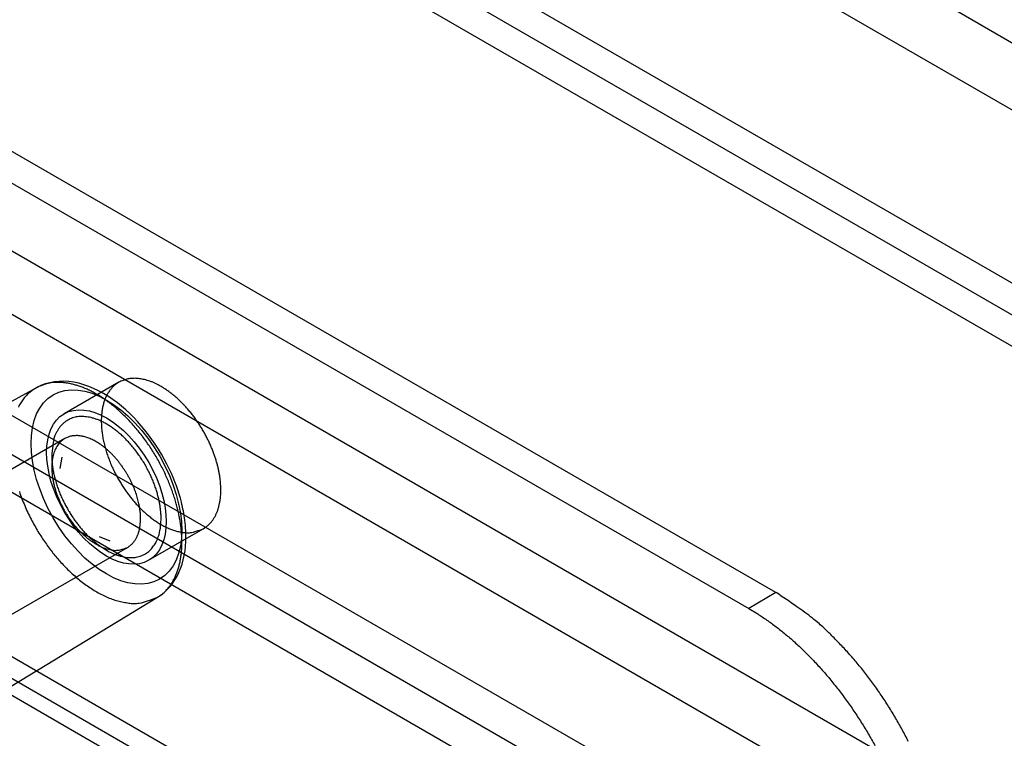
# Model space of a CAD drawing. Units: millimetres. Extents: x 15 to 1198, y 15 to 852.
# Drawn here: x 890 to 901, y 481 to 488 of the extents above; entities that cross this region are included whole.
import ezdxf
from ezdxf.lldxf.tags import DXFTag

# ---------------------------------------------------------------- set-up
doc = ezdxf.new("R2010")
doc.units = ezdxf.units.MM
doc.layers.add('5', color=7, linetype='CONTINUOUS')
tags = doc.linetypes.add('HIDDEN', pattern=[0.5, 0.25, -0.25]).pattern_tags.tags
tags[6:7] = [DXFTag(74, 4), DXFTag(75, 0), DXFTag(340, '0'), DXFTag(46, 0.0), DXFTag(50, 0.0), DXFTag(44, 0.0), DXFTag(45, 0.0)]
tags[4:5] = [DXFTag(74, 4), DXFTag(75, 0), DXFTag(340, '0'), DXFTag(46, 0.0), DXFTag(50, 0.0), DXFTag(44, 0.0), DXFTag(45, 0.0)]

msp = doc.modelspace()

# ---------------------------------------------------------------- linework, layer by layer
at = {"layer": '5', "color": 150, "linetype": 'HIDDEN'}
msp.add_line((801.294, 545.361), (928.008, 472.203), dxfattribs=at)
at = {"layer": '5', "color": 40, "linetype": 'HIDDEN'}
for p, q in [((804.335, 541.115), (923.27, 472.448)), ((869.176, 503.352), (923.27, 472.121)), ((922.987, 471.958), (868.894, 503.189)), ((898.238, 482.287), (870.944, 498.045)), ((870.661, 497.882), (897.956, 482.123)), ((898.238, 482.287), (897.956, 482.123))]:
    msp.add_line(p, q, dxfattribs=at)
at = {"layer": '5', "color": 6, "linetype": 'Continuous'}
for p, q in [((793.341, 540.117), (918.959, 467.591)), ((918.621, 466.988), (793.003, 539.514))]:
    msp.add_line(p, q, dxfattribs=at)
at = {"layer": '5', "color": 30, "linetype": 'HIDDEN'}
for p, q in [((915.739, 471.152), (865.888, 499.934)), ((870.733, 496.484), (915.174, 470.826)), ((891.437, 484.464), (890.871, 484.137)), ((891.746, 482.622), (892.312, 482.948))]:
    msp.add_line(p, q, dxfattribs=at)
at = {"layer": '5', "color": 6, "linetype": 'HIDDEN'}
for p, q in [((919.077, 476.66), (886.25, 495.613)), ((911.082, 471.732), (878.338, 490.636)), ((878.336, 488.549), (899.723, 476.202)), ((899.549, 475.898), (878.164, 488.245)), ((890.586, 484.408), (885.252, 481.479)), ((890.878, 483.881), (885.61, 480.84)), ((890.847, 483.689), (890.827, 483.57)), ((891.233, 482.867), (891.346, 482.824)), ((886.26, 479.714), (891.528, 482.755)), ((886.635, 479.085), (891.839, 482.239))]:
    msp.add_line(p, q, dxfattribs=at)
at = {"layer": '5', "color": 160, "linetype": 'HIDDEN'}
msp.add_line((866.312, 495.266), (899.888, 475.881), dxfattribs=at)
at = {"layer": '5', "color": 6, "linetype": 'HIDDEN'}
for points in [[(892.09, 482.808), (892.09, 482.849, 0.009277), (892.087, 482.892, 0.008329), (892.084, 482.936, 0.007893), (892.078, 482.982, 0.008018), (892.071, 483.03, 0.00792), (892.062, 483.079, 0.007804), (892.052, 483.129, 0.007652), (892.039, 483.181, 0.007613), (892.024, 483.234, 0.007504), (892.007, 483.288, 0.007469), (891.988, 483.343, 0.007385), (891.967, 483.399, 0.007373), (891.944, 483.455, 0.007322), (891.919, 483.511, 0.007332), (891.892, 483.568, 0.007314), (891.862, 483.625, 0.007349), (891.831, 483.681, 0.007368), (891.798, 483.736, 0.00743), (891.763, 483.791, 0.007488), (891.726, 483.845, 0.00758), (891.688, 483.897, 0.00768), (891.649, 483.948, 0.007804), (891.608, 483.997, 0.007951), (891.566, 484.044, 0.008109), (891.523, 484.09, 0.008305), (891.48, 484.132, 0.0085), (891.436, 484.173, 0.00875), (891.392, 484.211, 0.008984), (891.347, 484.246, 0.009289), (891.303, 484.279, 0.009564), (891.259, 484.309, 0.009924), (891.215, 484.336, 0.010233), (891.172, 484.36, 0.010652), (891.13, 484.382, 0.011011), (891.088, 484.4, 0.011452), (891.047, 484.417, 0.01176), (891.008, 484.43, 0.012324), (890.969, 484.441, 0.01291), (890.931, 484.45, 0.013111), (890.895, 484.456, 0.012608), (890.86, 484.461, 0.014203), (890.827, 484.462, 0.01743), (890.793, 484.462, 0.013721), (890.763, 484.461, 0.003225), (890.737, 484.459, 0.020273), (890.703, 484.452, 0.039249), (890.652, 484.435, 0.018702), (890.586, 484.408, 0.009533)], [(890.586, 484.408), (890.55, 484.386, 0.02789), (890.515, 484.359, 0.025933), (890.482, 484.328, 0.024794), (890.451, 484.292, 0.025125), (890.423, 484.252, 0.024386), (890.398, 484.207, 0.02327)], [(891.875, 483.053), (891.874, 483.088, 0.012581), (891.871, 483.125, 0.010947), (891.867, 483.163, 0.010208), (891.861, 483.204, 0.010429), (891.853, 483.245, 0.010273), (891.842, 483.289, 0.0101), (891.83, 483.334, 0.009876), (891.815, 483.38, 0.009845), (891.797, 483.427, 0.009718), (891.778, 483.474, 0.009712), (891.756, 483.522, 0.009653), (891.732, 483.569, 0.009707), (891.705, 483.617, 0.009734), (891.677, 483.663, 0.009848), (891.646, 483.709, 0.009966), (891.614, 483.753, 0.010149), (891.58, 483.796, 0.01037), (891.545, 483.836, 0.01063), (891.509, 483.875, 0.010964), (891.473, 483.91, 0.011307), (891.435, 483.943, 0.011765), (891.398, 483.973, 0.012199), (891.361, 484, 0.012786), (891.324, 484.024, 0.013306), (891.287, 484.045, 0.014026), (891.251, 484.063, 0.014634), (891.217, 484.077, 0.015441), (891.183, 484.089, 0.016039), (891.15, 484.098, 0.016961), (891.119, 484.104, 0.017696), (891.089, 484.108, 0.018335), (891.061, 484.11, 0.018407), (891.035, 484.109, 0.019792), (891.009, 484.107, 0.02059), (890.984, 484.102, 0.021046), (890.959, 484.095, 0.022743), (890.934, 484.085, 0.024145), (890.91, 484.073, 0.025823), (890.887, 484.058, 0.025422), (890.864, 484.04, 0.023896), (890.843, 484.02, 0.026449), (890.824, 483.996, 0.031261), (890.806, 483.968, 0.022027), (890.79, 483.939, 0.006644), (890.776, 483.912, 0.030151), (890.764, 483.871, 0.045838), (890.753, 483.802, 0.01929), (890.743, 483.706, 0.009287)], [(891.662, 483.053), (891.662, 483.074, 0.009333), (891.661, 483.097, 0.008374), (891.659, 483.12, 0.007934), (891.656, 483.144, 0.00806), (891.652, 483.169, 0.007961), (891.648, 483.194, 0.007844), (891.642, 483.221, 0.007691), (891.635, 483.248, 0.007651), (891.628, 483.276, 0.007543), (891.619, 483.304, 0.007507), (891.609, 483.332, 0.007423), (891.598, 483.361, 0.007412), (891.586, 483.391, 0.007361), (891.572, 483.42, 0.007372), (891.558, 483.45, 0.007356), (891.543, 483.479, 0.007392), (891.526, 483.509, 0.007413), (891.509, 483.538, 0.007477), (891.49, 483.566, 0.007538), (891.471, 483.594, 0.007632), (891.451, 483.621, 0.007736), (891.431, 483.648, 0.007863), (891.409, 483.673, 0.008014), (891.387, 483.698, 0.008177), (891.365, 483.721, 0.008379), (891.342, 483.743, 0.008579), (891.319, 483.764, 0.008835), (891.296, 483.784, 0.009075), (891.273, 483.802, 0.009388), (891.25, 483.819, 0.009669), (891.227, 483.834, 0.010038), (891.204, 483.848, 0.010353), (891.182, 483.86, 0.010781), (891.16, 483.871, 0.011146), (891.138, 483.881, 0.011597), (891.117, 483.889, 0.01191), (891.096, 483.896, 0.012481), (891.076, 483.902, 0.013068), (891.057, 483.906, 0.013274), (891.038, 483.909, 0.012769), (891.02, 483.911, 0.014361), (891.003, 483.912, 0.017605), (890.986, 483.911, 0.013875), (890.97, 483.91, 0.003204), (890.956, 483.909, 0.020578), (890.939, 483.905, 0.039858), (890.912, 483.896, 0.019049), (890.878, 483.881, 0.009652)], [(890.878, 483.881), (890.859, 483.869, 0.027711), (890.842, 483.855, 0.025734), (890.825, 483.838, 0.024549), (890.809, 483.82, 0.024797), (890.795, 483.798, 0.024017), (890.782, 483.775, 0.022885), (890.771, 483.749, 0.021483), (890.761, 483.721, 0.020306), (890.754, 483.691, 0.018917), (890.748, 483.659, 0.017695), (890.745, 483.625, 0.016436), (890.743, 483.59, 0.015361), (890.744, 483.554, 0.014323), (890.747, 483.516, 0.013422), (890.752, 483.478, 0.012604), (890.758, 483.439, 0.011874), (890.767, 483.4, 0.011249), (890.778, 483.361, 0.010666), (890.79, 483.323, 0.0102), (890.804, 483.285, 0.009735), (890.819, 483.248, 0.009397), (890.835, 483.211, 0.009034), (890.853, 483.176, 0.008786), (890.871, 483.142, 0.008478), (890.89, 483.11, 0.008339), (890.91, 483.079, 0.008159), (890.929, 483.049, 0.007979), (890.95, 483.022, 0.007641), (890.97, 482.995, 0.007893), (890.991, 482.97, 0.007992), (891.012, 482.945, 0.008014), (891.036, 482.92, 0.008655), (891.06, 482.896, 0.00917), (891.085, 482.873, 0.009773), (891.111, 482.851, 0.010329), (891.139, 482.83, 0.011049), (891.167, 482.81, 0.011937), (891.195, 482.792, 0.013202), (891.225, 482.776, 0.013851), (891.254, 482.761, 0.014046), (891.284, 482.749, 0.016778), (891.314, 482.739, 0.021992), (891.344, 482.732, 0.018458), (891.373, 482.727, 0.007107), (891.398, 482.724, 0.028472), (891.429, 482.726, 0.056459), (891.473, 482.737, 0.030578), (891.528, 482.755, 0.016467)], [(890.743, 483.706), (890.744, 483.683, 0.007441), (890.745, 483.659, 0.007254), (890.746, 483.635, 0.007009), (890.749, 483.611, 0.006777), (890.752, 483.586, 0.006565), (890.756, 483.561, 0.00636), (890.76, 483.536, 0.006171), (890.765, 483.512, 0.005992), (890.771, 483.487, 0.00583), (890.778, 483.462, 0.00567), (890.785, 483.437, 0.00553), (890.792, 483.412, 0.005388), (890.8, 483.387, 0.005268), (890.809, 483.363, 0.005143), (890.818, 483.338, 0.005041), (890.827, 483.314, 0.00493), (890.837, 483.291, 0.004844), (890.848, 483.267, 0.004746), (890.859, 483.244, 0.004674), (890.87, 483.222, 0.004587), (890.881, 483.199, 0.004527), (890.893, 483.177, 0.00445), (890.905, 483.156, 0.004402), (890.917, 483.135, 0.004333), (890.929, 483.115, 0.004294), (890.942, 483.095, 0.004233), (890.954, 483.075, 0.004203), (890.967, 483.057, 0.004149), (890.98, 483.038, 0.004125), (890.993, 483.02, 0.004081), (891.006, 483.003, 0.004062), (891.019, 482.986, 0.003986), (891.032, 482.97, 0.004059), (891.045, 482.954, 0.004141), (891.059, 482.938, 0.004143), (891.073, 482.922, 0.004277), (891.088, 482.906, 0.004459), (891.103, 482.89, 0.004697), (891.118, 482.875, 0.004653), (891.134, 482.859, 0.004442), (891.15, 482.844, 0.00513), (891.167, 482.829, 0.006468), (891.184, 482.815, 0.004925), (891.2, 482.801, 0.001404), (891.216, 482.789, 0.007529), (891.236, 482.774, 0.013939), (891.267, 482.753, 0.006967), (891.309, 482.726, 0.003659)], [(890.408, 483.333, 0.010311), (890.434, 483.259, 0.009835), (890.464, 483.187, 0.009489), (890.495, 483.116, 0.009118), (890.529, 483.048, 0.008865), (890.565, 482.982, 0.008551), (890.601, 482.919, 0.008408), (890.639, 482.858, 0.008224), (890.678, 482.801, 0.008043), (890.717, 482.747, 0.007699), (890.756, 482.696, 0.007957), (890.797, 482.647, 0.008064), (890.839, 482.599, 0.008086), (890.884, 482.551, 0.008741), (890.931, 482.504, 0.00927), (890.981, 482.459, 0.009884), (891.032, 482.416, 0.010452), (891.085, 482.375, 0.011191), (891.14, 482.337, 0.012101), (891.196, 482.302, 0.013394), (891.253, 482.271, 0.014068), (891.31, 482.243, 0.014284), (891.368, 482.22, 0.017069), (891.426, 482.201, 0.022376), (891.485, 482.188, 0.018813), (891.54, 482.179, 0.007294), (891.59, 482.173, 0.028988), (891.649, 482.178, 0.057391), (891.733, 482.201, 0.031034), (891.839, 482.239, 0.016695)], [(891.309, 482.726), (891.339, 482.71, 0.012291), (891.369, 482.695, 0.012627), (891.399, 482.682, 0.01324), (891.43, 482.672, 0.014436), (891.46, 482.663, 0.015593), (891.49, 482.656, 0.016679), (891.52, 482.652, 0.017841), (891.549, 482.649, 0.019069), (891.577, 482.65, 0.020286), (891.605, 482.652, 0.021383), (891.632, 482.657, 0.022389), (891.657, 482.664, 0.023136), (891.682, 482.673, 0.023704), (891.705, 482.684, 0.023906), (891.726, 482.698, 0.023797), (891.747, 482.713, 0.023226), (891.766, 482.73, 0.022691), (891.783, 482.749, 0.022002), (891.798, 482.77, 0.020504), (891.813, 482.791, 0.018344), (891.825, 482.814, 0.018526), (891.836, 482.839, 0.019723), (891.846, 482.865, 0.014698), (891.854, 482.889, 0.006518), (891.86, 482.913, 0.017354), (891.866, 482.943, 0.025945), (891.87, 482.99, 0.012372), (891.875, 483.053, 0.006655)], [(891.528, 482.755), (891.537, 482.761, 0.012263), (891.546, 482.767, 0.012443), (891.555, 482.774, 0.012386), (891.563, 482.781, 0.012131), (891.571, 482.788, 0.011908), (891.579, 482.796, 0.011656), (891.586, 482.804, 0.01139), (891.593, 482.813, 0.011071), (891.6, 482.822, 0.010762), (891.606, 482.831, 0.010417), (891.612, 482.84, 0.010086), (891.617, 482.85, 0.009724), (891.623, 482.86, 0.009395), (891.627, 482.87, 0.00905), (891.632, 482.881, 0.008707), (891.636, 482.891, 0.008323), (891.64, 482.902, 0.00807), (891.643, 482.913, 0.007869), (891.647, 482.924, 0.007397), (891.65, 482.936, 0.006707), (891.652, 482.947, 0.00702), (891.654, 482.959, 0.007846), (891.656, 482.971, 0.005916), (891.658, 482.982, 0.002389), (891.659, 482.992, 0.007593), (891.66, 483.006, 0.012152), (891.661, 483.026, 0.00589), (891.662, 483.053, 0.003162)], [(891.839, 482.239), (891.856, 482.25, 0.01205), (891.873, 482.262, 0.012215), (891.889, 482.275, 0.012146), (891.905, 482.289, 0.011881), (891.92, 482.303, 0.011652), (891.934, 482.318, 0.011397), (891.948, 482.334, 0.01113), (891.961, 482.35, 0.010815), (891.973, 482.367, 0.01051), (891.985, 482.385, 0.010172), (891.996, 482.403, 0.009849), (892.006, 482.422, 0.009497), (892.016, 482.441, 0.009177), (892.025, 482.46, 0.008843), (892.033, 482.48, 0.008511), (892.041, 482.501, 0.008139), (892.048, 482.521, 0.007896), (892.055, 482.542, 0.007704), (892.061, 482.564, 0.007246), (892.066, 482.585, 0.006573), (892.071, 482.607, 0.006885), (892.075, 482.629, 0.007701), (892.079, 482.652, 0.005808), (892.082, 482.673, 0.002342), (892.085, 482.693, 0.007465), (892.087, 482.718, 0.01196), (892.089, 482.757, 0.005798), (892.09, 482.808, 0.003113)]]:
    msp.add_lwpolyline(points, format="xyb", dxfattribs=at)
at = {"layer": '5', "color": 30, "linetype": 'HIDDEN'}
for points in [[(891.437, 484.464), (891.412, 484.448, 0.027712), (891.388, 484.429, 0.025735), (891.366, 484.406, 0.02455), (891.345, 484.381, 0.024798), (891.325, 484.352, 0.024018), (891.308, 484.321, 0.022886), (891.293, 484.286, 0.021484), (891.28, 484.248, 0.020306), (891.27, 484.208, 0.018917), (891.263, 484.165, 0.017695), (891.258, 484.119, 0.016436), (891.256, 484.072, 0.015361), (891.257, 484.023, 0.014323), (891.261, 483.972, 0.013422), (891.267, 483.921, 0.012604), (891.276, 483.869, 0.011874), (891.288, 483.816, 0.011249), (891.302, 483.764, 0.010666), (891.319, 483.712, 0.010199), (891.338, 483.661, 0.009734), (891.358, 483.611, 0.009396), (891.38, 483.562, 0.009034), (891.403, 483.515, 0.008786), (891.428, 483.469, 0.008478), (891.454, 483.426, 0.008338), (891.48, 483.384, 0.008159), (891.507, 483.344, 0.007979), (891.534, 483.307, 0.007641), (891.561, 483.271, 0.007892), (891.589, 483.237, 0.007992), (891.618, 483.204, 0.008014), (891.649, 483.171, 0.008654), (891.682, 483.138, 0.00917), (891.716, 483.107, 0.009773), (891.752, 483.077, 0.010329), (891.788, 483.048, 0.011048), (891.826, 483.022, 0.011937), (891.865, 482.997, 0.013202), (891.904, 482.975, 0.013851), (891.944, 482.956, 0.014046), (891.984, 482.94, 0.016779), (892.024, 482.926, 0.021993), (892.065, 482.917, 0.018459), (892.103, 482.91, 0.007108), (892.138, 482.906, 0.028475), (892.179, 482.908, 0.056467), (892.238, 482.923, 0.030583), (892.312, 482.948, 0.01647)], [(892.493, 483.349), (892.493, 483.378, 0.009333), (892.491, 483.408, 0.008374), (892.489, 483.439, 0.007934), (892.485, 483.471, 0.00806), (892.48, 483.505, 0.007961), (892.473, 483.539, 0.007844), (892.466, 483.575, 0.007691), (892.457, 483.611, 0.007651), (892.446, 483.649, 0.007542), (892.435, 483.686, 0.007507), (892.421, 483.725, 0.007423), (892.406, 483.764, 0.007412), (892.39, 483.804, 0.007361), (892.372, 483.843, 0.007372), (892.353, 483.883, 0.007355), (892.332, 483.923, 0.007392), (892.31, 483.962, 0.007413), (892.287, 484.001, 0.007477), (892.262, 484.04, 0.007538), (892.236, 484.077, 0.007632), (892.209, 484.114, 0.007736), (892.181, 484.15, 0.007863), (892.152, 484.184, 0.008014), (892.123, 484.217, 0.008177), (892.093, 484.248, 0.008379), (892.062, 484.278, 0.008579), (892.032, 484.306, 0.008835), (892, 484.333, 0.009075), (891.969, 484.357, 0.009387), (891.938, 484.38, 0.009669), (891.907, 484.401, 0.010038), (891.877, 484.419, 0.010353), (891.846, 484.436, 0.010781), (891.817, 484.451, 0.011146), (891.788, 484.464, 0.011597), (891.759, 484.475, 0.01191), (891.731, 484.484, 0.012481), (891.704, 484.491, 0.013068), (891.678, 484.497, 0.013275), (891.653, 484.501, 0.012769), (891.629, 484.504, 0.014361), (891.605, 484.505, 0.017606), (891.582, 484.504, 0.013875), (891.561, 484.503, 0.003201), (891.542, 484.501, 0.02059), (891.519, 484.496, 0.039874), (891.483, 484.483, 0.019052), (891.437, 484.464, 0.009652)], [(892.312, 482.948), (892.325, 482.956, 0.012261), (892.337, 482.964, 0.012442), (892.348, 482.973, 0.012385), (892.36, 482.983, 0.01213), (892.37, 482.993, 0.011908), (892.381, 483.003, 0.011656), (892.391, 483.014, 0.01139), (892.4, 483.026, 0.011072), (892.409, 483.037, 0.010763), (892.417, 483.05, 0.010419), (892.425, 483.063, 0.010088), (892.433, 483.076, 0.009726), (892.44, 483.089, 0.009397), (892.446, 483.103, 0.009052), (892.452, 483.117, 0.008709), (892.458, 483.131, 0.008325), (892.463, 483.146, 0.008072), (892.468, 483.161, 0.007871), (892.472, 483.176, 0.007399), (892.476, 483.191, 0.006709), (892.479, 483.206, 0.007023), (892.482, 483.222, 0.007848), (892.485, 483.238, 0.005918), (892.487, 483.253, 0.00239), (892.489, 483.267, 0.007596), (892.491, 483.285, 0.012157), (892.492, 483.313, 0.005892), (892.493, 483.349, 0.003163)]]:
    msp.add_lwpolyline(points, format="xyb", dxfattribs=at)
at = {"layer": '5', "color": 40, "linetype": 'HIDDEN'}
for points in [[(899.607, 480.747, 0.007897), (899.544, 480.869, 0.007881), (899.476, 480.989, 0.007896), (899.404, 481.108, 0.008004), (899.328, 481.225, 0.008243), (899.247, 481.339, 0.008138), (899.164, 481.45, 0.00778), (899.079, 481.556, 0.008635), (898.989, 481.66, 0.010368), (898.895, 481.76, 0.008319), (898.805, 481.852, 0.003439), (898.723, 481.932, 0.011678), (898.617, 482.021, 0.021261), (898.453, 482.141, 0.01154), (898.239, 482.287, 0.00646)], [(897.956, 482.123), (898.049, 482.066, -0.011661), (898.144, 482.003, -0.010765), (898.239, 481.934, -0.010135), (898.334, 481.858, -0.00997), (898.429, 481.776, -0.009676), (898.523, 481.688, -0.009367), (898.615, 481.595, -0.00907), (898.706, 481.497, -0.008861), (898.795, 481.394, -0.008649), (898.881, 481.286, -0.008473), (898.965, 481.175, -0.008315), (899.045, 481.061, -0.008181), (899.121, 480.944, -0.008085), (899.193, 480.826, -0.008001), (899.261, 480.705, -0.00794)]]:
    msp.add_lwpolyline(points, format="xyb", dxfattribs=at)
at = {"layer": '5', "color": 6, "linetype": 'HIDDEN'}
msp.add_ellipse((891.309, 483.38), major_axis=(0.551, -0.955), ratio=0.57735, start_param=0, end_param=6.283185, dxfattribs=at)
at = {"layer": '5', "color": 30, "linetype": 'HIDDEN'}
msp.add_ellipse((891.309, 483.38), major_axis=(0.438, -0.758), ratio=0.57735, start_param=0, end_param=6.283185, dxfattribs=at)
at = {"layer": '5', "color": 6, "linetype": 'HIDDEN'}
msp.add_open_spline([(892.132, 482.868), (892.132, 482.871), (892.132, 482.88), (892.132, 482.9), (892.13, 482.952), (892.12, 483.061), (892.08, 483.271), (891.906, 483.75), (891.374, 484.417), (890.82, 484.535), (890.586, 484.408)], degree=3, knots=[0, 0, 0, 0, 0.003735, 0.01078, 0.025037, 0.067885, 0.140486, 0.270945, 0.612327, 1, 1, 1, 1], dxfattribs=at)
msp.add_open_spline([(891.839, 482.239), (892.035, 482.357), (892.134, 482.597), (892.132, 482.868)], degree=3, dxfattribs=at)

doc.saveas('drawing.dxf')
